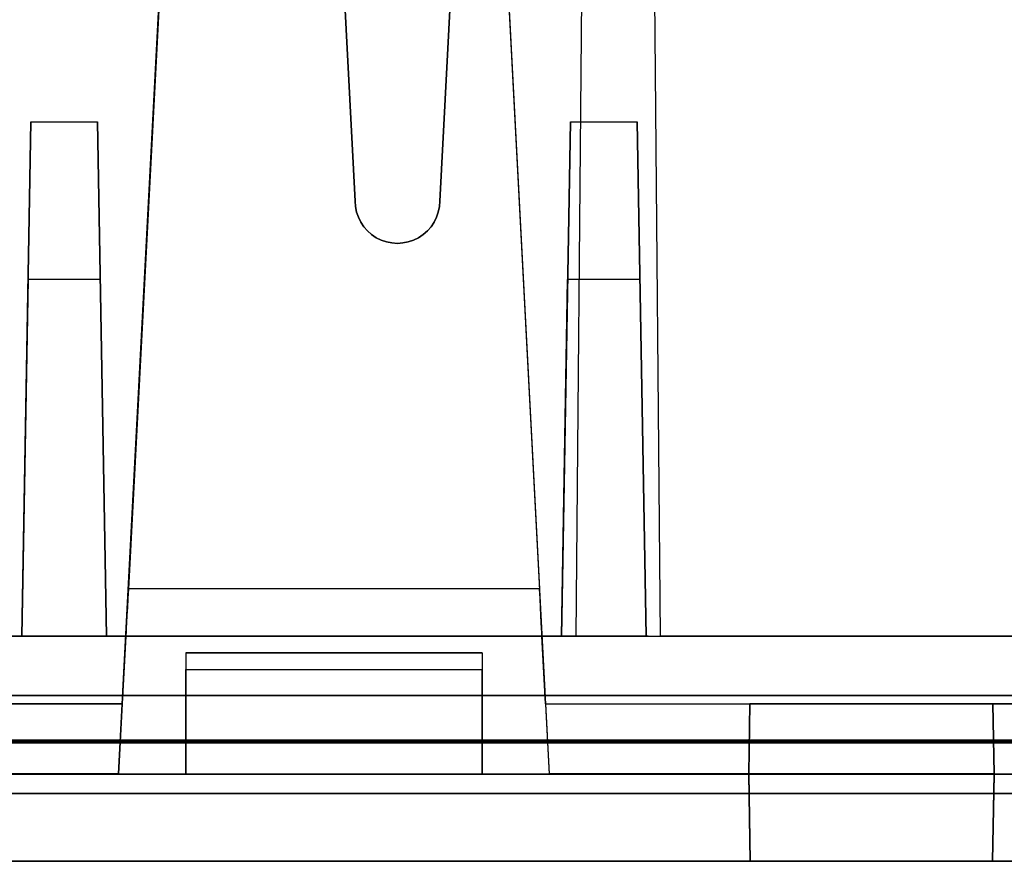
# Model space of a CAD drawing. Units: inches. Extents: x -6.7 to 12.3, y 2.7 to 3.7.
# Drawn here: x 8.9 to 9.5, y 2.7 to 3.2 of the extents above; entities that cross this region are included whole.
import ezdxf

# ---------------------------------------------------------------- set-up
doc = ezdxf.new("R2010")
doc.units = ezdxf.units.IN
doc.header["$MEASUREMENT"] = 0
for name, color, linetype in [('1', 7, 'CONTINUOUS'), ('101', 7, 'CONTINUOUS'), ('ORTHO$4', 7, 'CONTINUOUS'), ('ORTHO$6', 7, 'CONTINUOUS'), ('TOP$3', 7, 'CONTINUOUS'), ('TOP$5', 7, 'CONTINUOUS')]:
    doc.layers.add(name, color=color, linetype=linetype)

# ---------------------------------------------------------------- blocks, each defined once
blk = doc.blocks.new('M01668BA_CPP48FMVNSWBLY')
at = {"layer": '1', "color": 5, "linetype": 'Continuous'}
for p, q in [((11.4975, 2.729027, -2.614312), (-5.9225, 2.729027, -2.614312)), ((-5.9225, 2.729027, 0.854312), (11.4975, 2.729027, 0.854312)), ((11.4975, 2.728154, 0.814331), (-5.9225, 2.728154, 0.814331)), ((-5.9225, 2.728154, -2.574331), (11.4975, 2.728154, -2.574331)), ((-5.923455, 2.6975, 0.784338), (11.498455, 2.6975, 0.784338)), ((11.498455, 2.6975, -2.544338), (-5.923455, 2.6975, -2.544338)), ((8.742, 2.6975, -2.166458), (11.388, 2.6975, -2.166458)), ((11.388, 2.6975, -0.437542), (8.742, 2.6975, -0.437542)), ((8.742, 2.6975, 0.406458), (11.388, 2.6975, 0.406458)), ((11.388, 2.6975, -1.322458), (8.742, 2.6975, -1.322458)), ((11.498457, 2.6575, 0.784329), (-5.923457, 2.6575, 0.784329)), ((-5.923457, 2.6575, -2.544329), (11.498457, 2.6575, -2.544329)), ((11.388, 2.6575, -2.166458), (8.742, 2.6575, -2.166458)), ((8.742, 2.6575, -0.437542), (11.388, 2.6575, -0.437542)), ((11.388, 2.6575, 0.406458), (8.742, 2.6575, 0.406458)), ((8.742, 2.6575, -1.322458), (11.388, 2.6575, -1.322458))]:
    blk.add_line(p, q, dxfattribs=at)
at = {"layer": '1', "color": 4, "linetype": 'Continuous'}
for p, q in [((9.3425, 2.6575, -2.234852), (8.8825, 2.6575, -2.234852)), ((9.3425, 2.6575, -0.505935), (8.8825, 2.6575, -0.505935)), ((8.8825, 2.6575, -2.454852), (9.3425, 2.6575, -2.454852)), ((8.8825, 2.6575, -0.725935), (9.3425, 2.6575, -0.725935)), ((9.3425, 2.6575, -2.454852), (9.3425, 2.6575, -2.234852)), ((9.3425, 2.6575, -0.725935), (9.3425, 2.6575, -0.505935))]:
    blk.add_line(p, q, dxfattribs=at)
at = {"layer": '101', "color": 4, "linetype": 'Continuous'}
for p, q in [((8.994922, 2.6575, -1.146356), (9.069141, 2.6575, -1.072137)), ((9.09388, 2.6575, -1.146356), (8.994922, 2.6575, -1.146356)), ((9.011849, 2.6575, 0.583024), (9.086068, 2.6575, 0.657243)), ((9.110807, 2.6575, 0.583024), (9.011849, 2.6575, 0.583024)), ((9.069141, 2.6575, -1.072137), (9.069141, 2.6575, -1.195835)), ((9.086068, 2.6575, 0.657243), (9.086068, 2.6575, 0.533545)), ((9.230078, 2.6575, -1.108595), (9.129818, 2.6575, -1.171095)), ((9.129818, 2.6575, -1.171095), (9.13112, 2.6575, -1.195835)), ((9.13112, 2.6575, -1.083856), (9.154557, 2.6575, -1.072137)), ((9.13112, 2.6575, -1.195835), (9.230078, 2.6575, -1.195835)), ((9.154557, 2.6575, -1.072137), (9.205339, 2.6575, -1.072137)), ((9.181901, 2.6575, 0.533545), (9.213151, 2.6575, 0.533545)), ((9.187109, 2.6575, 0.646826), (9.197526, 2.6575, 0.657243)), ((9.197526, 2.6575, 0.657243), (9.197526, 2.6575, 0.533545)), ((9.205339, 2.6575, -1.072137), (9.230078, 2.6575, -1.083856)), ((9.230078, 2.6575, -1.083856), (9.230078, 2.6575, -1.108595))]:
    blk.add_line(p, q, dxfattribs=at)
blk = doc.blocks.new('M01668BC_MODEL')
at = {"layer": '1', "color": 12, "linetype": 'Continuous'}
for p, q in [((0.50609, 0.94314, 1.55043), (0.475, 0.35, 1.52972)), ((0.40253, 0.77884, 1.54469), (0.425, 0.35, 1.52972)), ((0.56137, 0.77678, -1.6506), (0.5554, 0.093, -1.33175)), ((0.56137, 0.77678, -1.6506), (0.5554, 0.093, -1.62672)), ((0.6054, 0.093, -1.33175), (0.59944, 0.77678, -1.6506)), ((0.6054, 0.093, -1.62672), (0.59944, 0.77678, -1.6506)), ((0.425, 0.35, 1.6133), (0.40329, 0.76419, 1.62776)), ((0.475, 0.35, 1.6133), (0.49465, 0.725, 1.6264)), ((0.32152, 0.70207, 0.39535), (0.29106, 0.12091, 0.35471)), ((0.32152, 0.70207, -1.33357), (0.29106, 0.12091, -1.3742)), ((0.50348, 0.70207, 0.39535), (0.53394, 0.12091, 0.35471)), ((0.50348, 0.70207, -1.33357), (0.53394, 0.12091, -1.3742)), ((0.55984, 0.60096, -0.02907), (0.5554, 0.093, 0.39717)), ((0.55984, 0.60096, -0.02907), (0.5554, 0.093, -0.0202)), ((0.6054, 0.093, 0.39717), (0.60097, 0.60096, -0.02907)), ((0.6054, 0.093, -0.0202), (0.60097, 0.60096, -0.02907)), ((0.28533, 0.01157, 0.44411), (0.30931, 0.46923, 0.45609)), ((0.28533, 0.01157, -1.28481), (0.30931, 0.46923, -1.27282)), ((0.51569, 0.46923, 0.45609), (0.53967, 0.01157, 0.44411)), ((0.51569, 0.46923, -1.27282), (0.53967, 0.01157, -1.28481)), ((0.22814, 0.093, -0.0952), (0.23344, 0.3967, -0.0899)), ((0.23344, 0.3967, -0.0899), (0.22814, 0.093, -0.45183)), ((0.23344, 0.3967, -0.0899), (0.27284, 0.3967, -0.0899)), ((0.27814, 0.093, -0.0952), (0.27284, 0.3967, -0.0899)), ((0.27284, 0.3967, -0.0899), (0.27814, 0.093, -0.45183)), ((0.54686, 0.093, -0.45183), (0.55216, 0.3967, -0.0899)), ((0.55216, 0.3967, -0.0899), (0.54686, 0.093, -0.0952)), ((0.55216, 0.3967, -0.0899), (0.59156, 0.3967, -0.0899)), ((0.59686, 0.093, -0.0952), (0.59156, 0.3967, -0.0899)), ((0.59156, 0.3967, -0.0899), (0.59686, 0.093, -0.45183)), ((0.425, 0.35, 1.52972), (0.425, 0.35, 1.6133)), ((0.475, 0.35, 1.52972), (0.475, 0.35, 1.6133)), ((0.23182, 0.30362, 1.5281), (0.22814, 0.093, 1.52074)), ((0.23182, 0.30362, 1.5281), (0.22814, 0.093, 1.27709)), ((0.27447, 0.30362, 1.5281), (0.23182, 0.30362, 1.5281)), ((0.27447, 0.30362, 1.5281), (0.27814, 0.093, 1.52074)), ((0.27447, 0.30362, 1.5281), (0.27814, 0.093, 1.27709)), ((0.54686, 0.093, 1.52074), (0.55053, 0.30362, 1.5281)), ((0.54686, 0.093, 1.27709), (0.55053, 0.30362, 1.5281)), ((0.59318, 0.30362, 1.5281), (0.55053, 0.30362, 1.5281)), ((0.59318, 0.30362, 1.5281), (0.59686, 0.093, 1.52074)), ((0.59318, 0.30362, 1.5281), (0.59686, 0.093, 1.27709)), ((0.53394, 0.12091, -1.3742), (0.29106, 0.12091, -1.3742)), ((0.53394, 0.12091, 0.35471), (0.29106, 0.12091, 0.35471)), ((0.0913, 0.093, -0.54529), (2.6387, 0.093, -0.54529)), ((0.5554, 0.093, -0.0202), (0.0913, 0.093, -0.0202)), ((0.2896, 0.093, 0.39717), (0.0913, 0.093, 0.39717)), ((0.0913, 0.093, -0.0952), (0.22814, 0.093, -0.0952)), ((0.2896, 0.093, -1.33175), (0.0913, 0.093, -1.33175)), ((0.0913, 0.093, 1.18363), (2.6387, 0.093, 1.18363)), ((0.5554, 0.093, -1.62672), (0.11628, 0.093, -1.62672)), ((0.11628, 0.093, 1.52074), (0.22814, 0.093, 1.52074)), ((0.27814, 0.093, -0.45183), (0.22814, 0.093, -0.45183)), ((0.22814, 0.093, 1.27709), (0.22814, 0.093, 1.52074)), ((0.22814, 0.093, -0.45183), (0.22814, 0.093, -0.0952)), ((0.27814, 0.093, 1.27709), (0.22814, 0.093, 1.27709)), ((0.27814, 0.093, -0.45183), (0.27814, 0.093, -0.0952)), ((0.27814, 0.093, -0.0952), (0.54686, 0.093, -0.0952)), ((0.27814, 0.093, 1.27709), (0.27814, 0.093, 1.52074)), ((0.27814, 0.093, 1.52074), (0.54686, 0.093, 1.52074)), ((0.2896, 0.093, 0.39717), (0.2875, 0.053, 0.39996)), ((0.2896, 0.093, -1.33175), (0.2875, 0.053, -1.32895)), ((0.2896, 0.093, 0.32478), (0.5354, 0.093, 0.32478)), ((0.2896, 0.093, 0.32478), (0.2896, 0.093, 0.39717)), ((0.2896, 0.093, -1.40413), (0.5354, 0.093, -1.40413)), ((0.2896, 0.093, -1.40413), (0.2896, 0.093, -1.33175)), ((0.5554, 0.093, 0.39717), (0.5354, 0.093, 0.39717)), ((0.5354, 0.093, -1.40413), (0.5354, 0.093, -1.33175)), ((0.5375, 0.053, -1.32895), (0.5354, 0.093, -1.33175)), ((0.5554, 0.093, -1.33175), (0.5354, 0.093, -1.33175)), ((0.5375, 0.053, 0.39996), (0.5354, 0.093, 0.39717)), ((0.5354, 0.093, 0.32478), (0.5354, 0.093, 0.39717)), ((0.59686, 0.093, -0.45183), (0.54686, 0.093, -0.45183)), ((0.54686, 0.093, -0.0952), (0.54686, 0.093, -0.45183)), ((0.59686, 0.093, 1.27709), (0.54686, 0.093, 1.27709)), ((0.54686, 0.093, 1.52074), (0.54686, 0.093, 1.27709)), ((0.5554, 0.093, -1.62672), (0.5554, 0.093, -1.33175)), ((0.5554, 0.093, -1.33175), (0.6054, 0.093, -1.33175)), ((0.5554, 0.093, -0.0202), (0.5554, 0.093, 0.39717)), ((0.5554, 0.093, 0.39717), (0.6054, 0.093, 0.39717)), ((0.59686, 0.093, 1.52074), (0.86314, 0.093, 1.52074)), ((0.59686, 0.093, -0.45183), (0.59686, 0.093, -0.0952)), ((0.59686, 0.093, -0.0952), (0.86314, 0.093, -0.0952)), ((0.59686, 0.093, 1.27709), (0.59686, 0.093, 1.52074)), ((0.8546, 0.093, -1.62672), (0.6054, 0.093, -1.62672)), ((0.6054, 0.093, -0.0202), (0.6054, 0.093, 0.39717)), ((0.8546, 0.093, 0.39717), (0.6054, 0.093, 0.39717)), ((0.6054, 0.093, -1.62672), (0.6054, 0.093, -1.33175)), ((0.8546, 0.093, -1.33175), (0.6054, 0.093, -1.33175)), ((0.8546, 0.093, -0.0202), (0.6054, 0.093, -0.0202)), ((0.325, 0.08305, -0.58731), (0.325, 0.08305, -0.54704)), ((0.325, 0.08305, -0.54704), (0.325, 0.01157, -0.55964)), ((0.5, 0.08305, -0.54704), (0.325, 0.08305, -0.54704)), ((0.325, 0.08305, 1.1416), (0.5, 0.08305, 1.1416)), ((0.325, 0.08305, -0.58731), (0.5, 0.08305, -0.58731)), ((0.5, 0.08305, 1.18188), (0.325, 0.08305, 1.18188)), ((0.325, 0.08305, 1.18188), (0.325, 0.01157, 1.16927)), ((0.325, 0.08305, 1.1416), (0.325, 0.08305, 1.18188)), ((0.5, 0.08305, -0.58731), (0.5, 0.08305, -0.54704)), ((0.5, 0.08305, 1.1416), (0.5, 0.08305, 1.18188)), ((0.5, 0.08305, -0.54704), (0.5, 0.01157, -0.55964)), ((0.5, 0.08305, 1.18188), (0.5, 0.01157, 1.16927)), ((0.325, 0.07322, -0.59731), (0.5, 0.07322, -0.59731)), ((0.325, 0.07322, 1.13161), (0.5, 0.07322, 1.13161)), ((0.325, 0.01157, -0.59839), (0.325, 0.07322, -0.59731)), ((0.325, 0.01157, 1.13053), (0.325, 0.07322, 1.13161)), ((0.5, 0.01157, 1.13053), (0.5, 0.07322, 1.13161)), ((0.5, 0.01157, -0.59839), (0.5, 0.07322, -0.59731)), ((0.09269, 0.053, 0.39996), (0.2875, 0.053, 0.39996)), ((0.09269, 0.053, -1.32895), (0.2875, 0.053, -1.32895)), ((0.11745, 0.05791, 1.6031), (2.61255, 0.05791, 1.6031)), ((2.61255, 0.05791, -1.7185), (0.11745, 0.05791, -1.7185)), ((0.2875, 0.053, 0.43681), (0.16678, 0.053, 0.43681)), ((0.2875, 0.053, -1.29211), (0.16678, 0.053, -1.29211)), ((0.2875, 0.053, 0.43681), (0.28533, 0.01157, 0.44411)), ((0.2875, 0.053, -1.29211), (0.28533, 0.01157, -1.28481)), ((0.2875, 0.053, -1.32895), (0.2875, 0.053, -1.29211)), ((0.2875, 0.053, 0.39996), (0.2875, 0.053, 0.43681)), ((0.5375, 0.053, 0.43681), (0.53967, 0.01157, 0.44411)), ((0.5375, 0.053, -1.29211), (0.65822, 0.053, -1.29211)), ((0.5375, 0.053, 0.39996), (0.9225, 0.053, 0.39996)), ((0.5375, 0.053, 0.39996), (0.5375, 0.053, 0.43681)), ((0.5375, 0.053, 0.43681), (0.65822, 0.053, 0.43681)), ((0.5375, 0.053, -1.32895), (0.9225, 0.053, -1.32895)), ((0.5375, 0.053, -1.29211), (0.53967, 0.01157, -1.28481)), ((0.5375, 0.053, -1.32895), (0.5375, 0.053, -1.29211)), ((0.65822, 0.053, -1.29211), (0.6575, 0.01157, -1.28481)), ((0.65822, 0.053, 0.43681), (0.6575, 0.01157, 0.44411)), ((0.6575, 0.01157, -1.21964), (0.65822, 0.053, -1.22037)), ((0.6575, 0.01157, 0.50927), (0.65822, 0.053, 0.50855)), ((0.65822, 0.053, 0.43681), (0.65822, 0.053, 0.50855)), ((0.80178, 0.053, 0.50855), (0.65822, 0.053, 0.50855)), ((0.65822, 0.053, -1.29211), (0.65822, 0.053, -1.22037)), ((0.80178, 0.053, -1.22037), (0.65822, 0.053, -1.22037)), ((0.80178, 0.053, 0.43681), (0.80178, 0.053, 0.50855)), ((0.9225, 0.053, -1.29211), (0.80178, 0.053, -1.29211)), ((0.80178, 0.053, -1.29211), (0.8025, 0.01157, -1.28481)), ((0.8025, 0.01157, 0.50927), (0.80178, 0.053, 0.50855)), ((0.80178, 0.053, 0.43681), (0.8025, 0.01157, 0.44411)), ((0.9225, 0.053, 0.43681), (0.80178, 0.053, 0.43681)), ((0.80178, 0.053, -1.29211), (0.80178, 0.053, -1.22037)), ((0.8025, 0.01157, -1.21964), (0.80178, 0.053, -1.22037)), ((0.1, 0.01157, -0.55964), (0.325, 0.01157, -0.55964)), ((0.1, 0.01157, 1.16927), (0.325, 0.01157, 1.16927)), ((0.28533, 0.01157, 0.44411), (0.1675, 0.01157, 0.44411)), ((0.28533, 0.01157, -1.28481), (0.1675, 0.01157, -1.28481)), ((0.325, 0.01157, 1.16927), (0.5, 0.01157, 1.16927)), ((0.325, 0.01157, -0.55964), (0.5, 0.01157, -0.55964)), ((0.325, 0.01157, 1.16927), (0.325, 0.01157, 1.13053)), ((0.325, 0.01157, -0.55964), (0.325, 0.01157, -0.59839)), ((0.325, 0.01157, 1.13053), (0.5, 0.01157, 1.13053)), ((0.325, 0.01157, -0.59839), (0.5, 0.01157, -0.59839)), ((0.5, 0.01157, 1.16927), (0.96, 0.01157, 1.16927)), ((0.5, 0.01157, -0.55964), (0.96, 0.01157, -0.55964)), ((0.5, 0.01157, 1.16927), (0.5, 0.01157, 1.13053)), ((0.5, 0.01157, -0.55964), (0.5, 0.01157, -0.59839)), ((0.6575, 0.01157, 0.44411), (0.53967, 0.01157, 0.44411)), ((0.6575, 0.01157, -1.28481), (0.53967, 0.01157, -1.28481)), ((0.6575, 0.01157, -1.28481), (0.6584, -0.04, -1.28616)), ((0.8025, 0.01157, -1.21964), (0.6575, 0.01157, -1.21964)), ((0.6575, 0.01157, -1.21964), (0.6575, 0.01157, -1.28481)), ((0.6575, 0.01157, 0.44411), (0.6584, -0.04, 0.44276)), ((0.6575, 0.01157, 0.50927), (0.6575, 0.01157, 0.44411)), ((0.8025, 0.01157, 0.50927), (0.6575, 0.01157, 0.50927)), ((0.6584, -0.04, 0.50837), (0.6575, 0.01157, 0.50927)), ((0.6584, -0.04, -1.22054), (0.6575, 0.01157, -1.21964)), ((0.8016, -0.04, -1.22054), (0.8025, 0.01157, -1.21964)), ((0.8025, 0.01157, 0.44411), (0.8016, -0.04, 0.44276)), ((0.8016, -0.04, 0.50837), (0.8025, 0.01157, 0.50927)), ((0.8025, 0.01157, -1.28481), (0.8016, -0.04, -1.28616)), ((0.8025, 0.01157, -1.21964), (0.8025, 0.01157, -1.28481)), ((0.8025, 0.01157, 0.44411), (0.92033, 0.01157, 0.44411)), ((0.8025, 0.01157, 0.50927), (0.8025, 0.01157, 0.44411)), ((0.8025, 0.01157, -1.28481), (0.92033, 0.01157, -1.28481)), ((2.71207, 0, 1.54314), (0.01793, 0, 1.54314)), ((0.01793, 0, -1.65853), (2.71207, 0, -1.65853)), ((0.048, 0, 0.39076), (2.682, 0, 0.39076)), ((0.048, 0, -0.50616), (2.682, 0, -0.50616)), ((0.048, 0, 1.22276), (2.682, 0, 1.22276)), ((0.048, 0, -1.33816), (2.682, 0, -1.33816)), ((0.0487, -0.04, 1.22206), (2.6813, -0.04, 1.22206)), ((0.0487, -0.04, 0.39146), (2.6813, -0.04, 0.39146)), ((0.0487, -0.04, -1.33746), (2.6813, -0.04, -1.33746)), ((0.0487, -0.04, -0.50686), (2.6813, -0.04, -0.50686)), ((2.6309, -0.04, -0.55874), (0.0991, -0.04, -0.55874)), ((2.6309, -0.04, 1.17017), (0.0991, -0.04, 1.17017)), ((0.6584, -0.04, 0.44276), (0.1666, -0.04, 0.44276)), ((0.6584, -0.04, -1.28616), (0.1666, -0.04, -1.28616)), ((0.6584, -0.04, 0.50837), (0.6584, -0.04, 0.44276)), ((0.8016, -0.04, 0.50837), (0.6584, -0.04, 0.50837)), ((0.6584, -0.04, -1.22054), (0.6584, -0.04, -1.28616)), ((0.8016, -0.04, -1.22054), (0.6584, -0.04, -1.22054)), ((0.8016, -0.04, -1.22054), (0.8016, -0.04, -1.28616)), ((0.8016, -0.04, 0.50837), (0.8016, -0.04, 0.44276)), ((1.2934, -0.04, 0.44276), (0.8016, -0.04, 0.44276)), ((1.2934, -0.04, -1.28616), (0.8016, -0.04, -1.28616))]:
    blk.add_line(p, q, dxfattribs=at)
at = {"layer": '1', "color": 30, "linetype": 'Continuous'}
for p, q in [((0.31852, 0.093, -0.45788), (0.2542, 0.093, -0.45788)), ((0.27875, 0.093, -0.49004), (0.31852, 0.093, -0.49004)), ((0.31852, 0.093, -0.53829), (0.31852, 0.093, -0.45788)), ((0.37927, 0.093, -0.53829), (0.3471, 0.093, -0.45788)), ((0.3471, 0.093, -0.45788), (0.3471, 0.093, -0.53829)), ((0.41143, 0.093, -0.45788), (0.37927, 0.093, -0.53829)), ((0.41143, 0.093, -0.53829), (0.41143, 0.093, -0.45788)), ((0.50433, 0.093, -0.45788), (0.44001, 0.093, -0.45788)), ((0.46455, 0.093, -0.49004), (0.50433, 0.093, -0.49004)), ((0.50433, 0.093, -0.53829), (0.50433, 0.093, -0.45788)), ((0.53291, 0.093, -0.4655), (0.53291, 0.093, -0.49004)), ((0.53291, 0.093, -0.50612), (0.54899, 0.093, -0.49766)), ((0.54899, 0.093, -0.45788), (0.53291, 0.093, -0.4655)), ((0.53291, 0.093, -0.49004), (0.54899, 0.093, -0.49766)), ((0.54899, 0.093, -0.53829), (0.53291, 0.093, -0.53067)), ((0.53291, 0.093, -0.53067), (0.53291, 0.093, -0.50612)), ((0.582, 0.093, -0.45788), (0.54899, 0.093, -0.45788)), ((0.54899, 0.093, -0.49766), (0.582, 0.093, -0.49766)), ((0.582, 0.093, -0.53829), (0.54899, 0.093, -0.53829)), ((0.59808, 0.093, -0.52982), (0.582, 0.093, -0.53829)), ((0.582, 0.093, -0.49766), (0.59724, 0.093, -0.49004)), ((0.59724, 0.093, -0.4655), (0.582, 0.093, -0.45788)), ((0.582, 0.093, -0.49766), (0.59808, 0.093, -0.50612)), ((0.59724, 0.093, -0.49004), (0.59724, 0.093, -0.4655)), ((0.59808, 0.093, -0.50612), (0.59808, 0.093, -0.52982)), ((0.6419, 0.093, -0.45788), (0.62582, 0.093, -0.4655)), ((0.62582, 0.093, -0.4655), (0.62582, 0.093, -0.49004)), ((0.62582, 0.093, -0.49004), (0.64274, 0.093, -0.49766)), ((0.69014, 0.093, -0.45788), (0.6419, 0.093, -0.45788)), ((0.64274, 0.093, -0.49766), (0.69014, 0.093, -0.49766)), ((0.69014, 0.093, -0.53829), (0.69014, 0.093, -0.45788)), ((0.7348, 0.093, -0.45788), (0.71872, 0.093, -0.4655)), ((0.71872, 0.093, -0.49004), (0.73565, 0.093, -0.49766)), ((0.71872, 0.093, -0.4655), (0.71872, 0.093, -0.49004)), ((0.78304, 0.093, -0.45788), (0.7348, 0.093, -0.45788)), ((0.73565, 0.093, -0.49766), (0.78304, 0.093, -0.49766)), ((0.78304, 0.093, -0.53829), (0.78304, 0.093, -0.45788))]:
    blk.add_line(p, q, dxfattribs=at)
at = {"layer": '1', "color": 12, "linetype": 'Continuous', "extrusion": (-1, 0, -2.3e-15)}
for centre in [(-0.07305, -0.58731, -0.325), (-0.07305, 1.1416, -0.325), (-0.07305, 1.1416, -0.5), (-0.07305, -0.58731, -0.5)]:
    blk.add_arc(centre, 0.01, 180, 269, dxfattribs=at)
at = {"layer": '1', "color": 12, "linetype": 'Continuous', "extrusion": (0, 0.034899, -0.999391)}
blk.add_ellipse((0.45, 0.35, 1.6133), major_axis=(0, 0.025, 0.00087), ratio=0.999391, start_param=1.570796, end_param=4.712389, dxfattribs=at)
at = {"layer": '1', "color": 12, "linetype": 'Continuous', "extrusion": (0, -0.034899, 0.999391)}
blk.add_ellipse((0.45, 0.35, 1.52972), major_axis=(0, 0.025, 0.00087), ratio=0.999391, start_param=1.570796, end_param=4.712389, dxfattribs=at)
at = {"layer": '1', "color": 12, "linetype": 'Continuous', "extrusion": (0.99863, -0.052336, -1e-16)}
for centre in [(0.29117, 0.123, -1.40413), (0.29117, 0.123, 0.32478)]:
    blk.add_ellipse(centre, major_axis=(0.00157, 0.03), ratio=0.99863, start_param=1.640609, end_param=3.141593, dxfattribs=at)
at = {"layer": '1', "color": 12, "linetype": 'Continuous', "extrusion": (-0.99863, -0.052336, 4.6e-15)}
for centre in [(0.53383, 0.123, -1.40413), (0.53383, 0.123, 0.32478)]:
    blk.add_ellipse(centre, major_axis=(0.00157, -0.03), ratio=0.99863, start_param=0, end_param=1.500983, dxfattribs=at)
blk = doc.blocks.new('M01668AA_MODEL')
at = {"layer": '1', "color": 5, "linetype": 'Continuous', "lineweight": -3}
for name, p in [('M01668BC_MODEL', (8.7, 2.6975, -0.8223)), ('M01668BA_CPP48FMVNSWBLY', (0, 0))]:
    blk.add_blockref(name, p, dxfattribs=at)

msp = doc.modelspace()

# ---------------------------------------------------------------- linework, layer by layer
at = {"layer": 'ORTHO$4', "color": 12, "linetype": 'Continuous'}
for p, q in [((8.985329, 2.709067, -2.107108), (9.009314, 3.166731, -2.095124)), ((8.985329, 2.709067, -0.378191), (9.009314, 3.166731, -0.366207)), ((9.215686, 3.166731, -2.095124), (9.239671, 2.709067, -2.107108)), ((9.215686, 3.166731, -0.366207), (9.239671, 2.709067, -0.378191)), ((8.8, 2.709067, 0.346971), (9.025, 2.709067, 0.346971)), ((8.8, 2.709067, -1.381945), (9.025, 2.709067, -1.381945)), ((8.985329, 2.709067, -2.107108), (8.8675, 2.709067, -2.107108)), ((8.985329, 2.709067, -0.378191), (8.8675, 2.709067, -0.378191)), ((9.025, 2.709067, 0.346971), (9.2, 2.709067, 0.346971)), ((9.025, 2.709067, -1.381945), (9.2, 2.709067, -1.381945)), ((9.025, 2.709067, -1.381945), (9.025, 2.709067, -1.420689)), ((9.025, 2.709067, -1.420689), (9.2, 2.709067, -1.420689)), ((9.025, 2.709067, 0.308228), (9.2, 2.709067, 0.308228)), ((9.025, 2.709067, 0.346971), (9.025, 2.709067, 0.308228)), ((9.2, 2.709067, 0.346971), (9.66, 2.709067, 0.346971)), ((9.2, 2.709067, -1.381945), (9.66, 2.709067, -1.381945)), ((9.2, 2.709067, -1.381945), (9.2, 2.709067, -1.420689)), ((9.2, 2.709067, 0.346971), (9.2, 2.709067, 0.308228)), ((9.3575, 2.709067, -2.107108), (9.239671, 2.709067, -2.107108)), ((9.3575, 2.709067, -0.378191), (9.239671, 2.709067, -0.378191)), ((9.5025, 2.709067, -0.313029), (9.3575, 2.709067, -0.313029)), ((9.3575, 2.709067, -2.041945), (9.3575, 2.709067, -2.107108)), ((9.3584, 2.6575, -2.042846), (9.3575, 2.709067, -2.041945)), ((9.3575, 2.709067, -0.313029), (9.3575, 2.709067, -0.378191)), ((9.3584, 2.6575, -0.313929), (9.3575, 2.709067, -0.313029)), ((9.3575, 2.709067, -0.378191), (9.3584, 2.6575, -0.379542)), ((9.3575, 2.709067, -2.107108), (9.3584, 2.6575, -2.108458)), ((9.5025, 2.709067, -2.041945), (9.3575, 2.709067, -2.041945)), ((9.5016, 2.6575, -0.313929), (9.5025, 2.709067, -0.313029)), ((9.5025, 2.709067, -0.378191), (9.5016, 2.6575, -0.379542)), ((9.5025, 2.709067, -2.107108), (9.5016, 2.6575, -2.108458)), ((9.5016, 2.6575, -2.042846), (9.5025, 2.709067, -2.041945)), ((9.5025, 2.709067, -2.107108), (9.620329, 2.709067, -2.107108)), ((9.5025, 2.709067, -0.378191), (9.620329, 2.709067, -0.378191)), ((9.5025, 2.709067, -0.313029), (9.5025, 2.709067, -0.378191)), ((9.5025, 2.709067, -2.041945), (9.5025, 2.709067, -2.107108)), ((8.748, 2.6975, 0.400458), (11.382, 2.6975, 0.400458)), ((8.748, 2.6975, -1.328458), (11.382, 2.6975, -1.328458)), ((8.748, 2.6975, -2.160458), (11.382, 2.6975, -2.160458)), ((8.748, 2.6975, -0.431542), (11.382, 2.6975, -0.431542)), ((8.748698, 2.6575, -1.329157), (11.381302, 2.6575, -1.329157)), ((8.748698, 2.6575, -0.430843), (11.381302, 2.6575, -0.430843)), ((8.748698, 2.6575, 0.39976), (11.381302, 2.6575, 0.39976)), ((8.748698, 2.6575, -2.15976), (11.381302, 2.6575, -2.15976)), ((11.3309, 2.6575, 0.347871), (8.7991, 2.6575, 0.347871)), ((11.3309, 2.6575, -1.381045), (8.7991, 2.6575, -1.381045)), ((9.3584, 2.6575, -0.379542), (8.8666, 2.6575, -0.379542)), ((9.3584, 2.6575, -2.108458), (8.8666, 2.6575, -2.108458)), ((9.3584, 2.6575, -0.313929), (9.3584, 2.6575, -0.379542)), ((9.5016, 2.6575, -0.313929), (9.3584, 2.6575, -0.313929)), ((9.3584, 2.6575, -2.042846), (9.3584, 2.6575, -2.108458)), ((9.5016, 2.6575, -2.042846), (9.3584, 2.6575, -2.042846)), ((9.5016, 2.6575, -0.313929), (9.5016, 2.6575, -0.379542)), ((9.9934, 2.6575, -0.379542), (9.5016, 2.6575, -0.379542)), ((9.5016, 2.6575, -2.042846), (9.5016, 2.6575, -2.108458)), ((9.9934, 2.6575, -2.108458), (9.5016, 2.6575, -2.108458))]:
    msp.add_line(p, q, dxfattribs=at)
at = {"layer": 'ORTHO$4', "color": 30, "linetype": 'Continuous'}
for p, q in [((9.018524, 2.7905, -1.280183), (8.954201, 2.7905, -1.280183)), ((8.978745, 2.7905, -1.312344), (9.018524, 2.7905, -1.312344)), ((9.018524, 2.7905, -1.360587), (9.018524, 2.7905, -1.280183)), ((9.047105, 2.7905, -1.280183), (9.047105, 2.7905, -1.360587)), ((9.079266, 2.7905, -1.360587), (9.047105, 2.7905, -1.280183)), ((9.111428, 2.7905, -1.280183), (9.079266, 2.7905, -1.360587)), ((9.111428, 2.7905, -1.360587), (9.111428, 2.7905, -1.280183)), ((9.204331, 2.7905, -1.280183), (9.140008, 2.7905, -1.280183)), ((9.164553, 2.7905, -1.312344), (9.204331, 2.7905, -1.312344)), ((9.204331, 2.7905, -1.360587), (9.204331, 2.7905, -1.280183)), ((9.232912, 2.7905, -1.328425), (9.248993, 2.7905, -1.319962)), ((9.248993, 2.7905, -1.360587), (9.232912, 2.7905, -1.352969)), ((9.232912, 2.7905, -1.352969), (9.232912, 2.7905, -1.328425)), ((9.248993, 2.7905, -1.280183), (9.232912, 2.7905, -1.2878)), ((9.232912, 2.7905, -1.2878), (9.232912, 2.7905, -1.312344)), ((9.232912, 2.7905, -1.312344), (9.248993, 2.7905, -1.319962)), ((9.282001, 2.7905, -1.360587), (9.248993, 2.7905, -1.360587)), ((9.282001, 2.7905, -1.280183), (9.248993, 2.7905, -1.280183)), ((9.248993, 2.7905, -1.319962), (9.282001, 2.7905, -1.319962)), ((9.282001, 2.7905, -1.319962), (9.298081, 2.7905, -1.328425)), ((9.298081, 2.7905, -1.352123), (9.282001, 2.7905, -1.360587)), ((9.297235, 2.7905, -1.2878), (9.282001, 2.7905, -1.280183)), ((9.282001, 2.7905, -1.319962), (9.297235, 2.7905, -1.312344)), ((9.297235, 2.7905, -1.312344), (9.297235, 2.7905, -1.2878)), ((9.298081, 2.7905, -1.328425), (9.298081, 2.7905, -1.352123)), ((9.325816, 2.7905, -1.312344), (9.342743, 2.7905, -1.319962)), ((9.325816, 2.7905, -1.2878), (9.325816, 2.7905, -1.312344)), ((9.341896, 2.7905, -1.280183), (9.325816, 2.7905, -1.2878)), ((9.390139, 2.7905, -1.280183), (9.341896, 2.7905, -1.280183)), ((9.342743, 2.7905, -1.319962), (9.390139, 2.7905, -1.319962)), ((9.390139, 2.7905, -1.360587), (9.390139, 2.7905, -1.280183)), ((9.418719, 2.7905, -1.2878), (9.418719, 2.7905, -1.312344)), ((9.4348, 2.7905, -1.280183), (9.418719, 2.7905, -1.2878)), ((9.418719, 2.7905, -1.312344), (9.435646, 2.7905, -1.319962)), ((9.483042, 2.7905, -1.280183), (9.4348, 2.7905, -1.280183)), ((9.435646, 2.7905, -1.319962), (9.483042, 2.7905, -1.319962)), ((9.483042, 2.7905, -1.360587), (9.483042, 2.7905, -1.280183))]:
    msp.add_line(p, q, dxfattribs=at)
at = {"layer": 'ORTHO$4', "color": 6, "linetype": 'Continuous'}
for p, q in [((-5.9225, 2.7275, -2.614329), (11.4975, 2.7275, -2.614329)), ((11.4975, 2.7275, 0.854329), (-5.9225, 2.7275, 0.854329)), ((-5.923457, 2.6575, -2.544329), (11.498457, 2.6575, -2.544329)), ((11.498457, 2.6575, 0.784329), (-5.923457, 2.6575, 0.784329)), ((11.388, 2.6575, -2.166458), (8.742, 2.6575, -2.166458)), ((11.388, 2.6575, 0.406458), (8.742, 2.6575, 0.406458)), ((8.742, 2.6575, -0.437542), (11.388, 2.6575, -0.437542)), ((8.742, 2.6575, -1.322458), (11.388, 2.6575, -1.322458)), ((9.3425, 2.6575, -2.234852), (8.8825, 2.6575, -2.234852)), ((8.8825, 2.6575, -0.725935), (9.3425, 2.6575, -0.725935)), ((9.3425, 2.6575, -0.505935), (8.8825, 2.6575, -0.505935)), ((8.8825, 2.6575, -2.454852), (9.3425, 2.6575, -2.454852)), ((8.994922, 2.6575, -1.146356), (9.069141, 2.6575, -1.072137)), ((9.09388, 2.6575, -1.146356), (8.994922, 2.6575, -1.146356)), ((9.011849, 2.6575, 0.583024), (9.086068, 2.6575, 0.657243)), ((9.110807, 2.6575, 0.583024), (9.011849, 2.6575, 0.583024)), ((9.069141, 2.6575, -1.072137), (9.069141, 2.6575, -1.195835)), ((9.086068, 2.6575, 0.657243), (9.086068, 2.6575, 0.533545)), ((9.129818, 2.6575, -1.171095), (9.13112, 2.6575, -1.195835)), ((9.230078, 2.6575, -1.108595), (9.129818, 2.6575, -1.171095)), ((9.13112, 2.6575, -1.083856), (9.154557, 2.6575, -1.072137)), ((9.13112, 2.6575, -1.195835), (9.230078, 2.6575, -1.195835)), ((9.154557, 2.6575, -1.072137), (9.205339, 2.6575, -1.072137)), ((9.181901, 2.6575, 0.533545), (9.213151, 2.6575, 0.533545)), ((9.187109, 2.6575, 0.646826), (9.197526, 2.6575, 0.657243)), ((9.197526, 2.6575, 0.657243), (9.197526, 2.6575, 0.533545)), ((9.205339, 2.6575, -1.072137), (9.230078, 2.6575, -1.083856)), ((9.230078, 2.6575, -1.083856), (9.230078, 2.6575, -1.108595)), ((9.3425, 2.6575, -2.454852), (9.3425, 2.6575, -2.234852)), ((9.3425, 2.6575, -0.725935), (9.3425, 2.6575, -0.505935))]:
    msp.add_line(p, q, dxfattribs=at)
at = {"layer": 'ORTHO$6', "color": 12, "linetype": 'Continuous'}
for p, q in [((8.985329, 2.709067, -2.107108), (9.009314, 3.166731, -2.095124)), ((8.985329, 2.709067, -0.378191), (9.009314, 3.166731, -0.366207)), ((9.215686, 3.166731, -2.095124), (9.239671, 2.709067, -2.107108)), ((9.215686, 3.166731, -0.366207), (9.239671, 2.709067, -0.378191)), ((8.8, 2.709067, 0.346971), (9.025, 2.709067, 0.346971)), ((8.8, 2.709067, -1.381945), (9.025, 2.709067, -1.381945)), ((8.985329, 2.709067, -2.107108), (8.8675, 2.709067, -2.107108)), ((8.985329, 2.709067, -0.378191), (8.8675, 2.709067, -0.378191)), ((9.025, 2.709067, 0.346971), (9.2, 2.709067, 0.346971)), ((9.025, 2.709067, -1.381945), (9.2, 2.709067, -1.381945)), ((9.025, 2.709067, -1.381945), (9.025, 2.709067, -1.420689)), ((9.025, 2.709067, -1.420689), (9.2, 2.709067, -1.420689)), ((9.025, 2.709067, 0.308228), (9.2, 2.709067, 0.308228)), ((9.025, 2.709067, 0.346971), (9.025, 2.709067, 0.308228)), ((9.2, 2.709067, 0.346971), (9.66, 2.709067, 0.346971)), ((9.2, 2.709067, -1.381945), (9.66, 2.709067, -1.381945)), ((9.2, 2.709067, -1.381945), (9.2, 2.709067, -1.420689)), ((9.2, 2.709067, 0.346971), (9.2, 2.709067, 0.308228)), ((9.3575, 2.709067, -2.107108), (9.239671, 2.709067, -2.107108)), ((9.3575, 2.709067, -0.378191), (9.239671, 2.709067, -0.378191)), ((9.5025, 2.709067, -0.313029), (9.3575, 2.709067, -0.313029)), ((9.3584, 2.6575, -0.313929), (9.3575, 2.709067, -0.313029)), ((9.3575, 2.709067, -0.313029), (9.3575, 2.709067, -0.378191)), ((9.3575, 2.709067, -2.107108), (9.3584, 2.6575, -2.108458)), ((9.3575, 2.709067, -2.041945), (9.3575, 2.709067, -2.107108)), ((9.3584, 2.6575, -2.042846), (9.3575, 2.709067, -2.041945)), ((9.5025, 2.709067, -2.041945), (9.3575, 2.709067, -2.041945)), ((9.3575, 2.709067, -0.378191), (9.3584, 2.6575, -0.379542)), ((9.5025, 2.709067, -2.107108), (9.5016, 2.6575, -2.108458)), ((9.5025, 2.709067, -0.378191), (9.5016, 2.6575, -0.379542)), ((9.5016, 2.6575, -0.313929), (9.5025, 2.709067, -0.313029)), ((9.5016, 2.6575, -2.042846), (9.5025, 2.709067, -2.041945)), ((9.5025, 2.709067, -2.107108), (9.620329, 2.709067, -2.107108)), ((9.5025, 2.709067, -0.378191), (9.620329, 2.709067, -0.378191)), ((9.5025, 2.709067, -0.313029), (9.5025, 2.709067, -0.378191)), ((9.5025, 2.709067, -2.041945), (9.5025, 2.709067, -2.107108)), ((8.748, 2.6975, 0.400458), (11.382, 2.6975, 0.400458)), ((8.748, 2.6975, -1.328458), (11.382, 2.6975, -1.328458)), ((8.748, 2.6975, -0.431542), (11.382, 2.6975, -0.431542)), ((8.748, 2.6975, -2.160458), (11.382, 2.6975, -2.160458)), ((8.748698, 2.6575, -0.430843), (11.381302, 2.6575, -0.430843)), ((8.748698, 2.6575, 0.39976), (11.381302, 2.6575, 0.39976)), ((8.748698, 2.6575, -1.329157), (11.381302, 2.6575, -1.329157)), ((8.748698, 2.6575, -2.15976), (11.381302, 2.6575, -2.15976)), ((11.3309, 2.6575, 0.347871), (8.7991, 2.6575, 0.347871)), ((11.3309, 2.6575, -1.381045), (8.7991, 2.6575, -1.381045)), ((9.3584, 2.6575, -0.379542), (8.8666, 2.6575, -0.379542)), ((9.3584, 2.6575, -2.108458), (8.8666, 2.6575, -2.108458)), ((9.3584, 2.6575, -0.313929), (9.3584, 2.6575, -0.379542)), ((9.5016, 2.6575, -0.313929), (9.3584, 2.6575, -0.313929)), ((9.3584, 2.6575, -2.042846), (9.3584, 2.6575, -2.108458)), ((9.5016, 2.6575, -2.042846), (9.3584, 2.6575, -2.042846)), ((9.5016, 2.6575, -0.313929), (9.5016, 2.6575, -0.379542)), ((9.9934, 2.6575, -0.379542), (9.5016, 2.6575, -0.379542)), ((9.5016, 2.6575, -2.042846), (9.5016, 2.6575, -2.108458)), ((9.9934, 2.6575, -2.108458), (9.5016, 2.6575, -2.108458))]:
    msp.add_line(p, q, dxfattribs=at)
at = {"layer": 'ORTHO$6', "color": 30, "linetype": 'Continuous'}
for p, q in [((9.018524, 2.7905, -1.280183), (8.954201, 2.7905, -1.280183)), ((8.978745, 2.7905, -1.312344), (9.018524, 2.7905, -1.312344)), ((9.018524, 2.7905, -1.360587), (9.018524, 2.7905, -1.280183)), ((9.079266, 2.7905, -1.360587), (9.047105, 2.7905, -1.280183)), ((9.047105, 2.7905, -1.280183), (9.047105, 2.7905, -1.360587)), ((9.111428, 2.7905, -1.280183), (9.079266, 2.7905, -1.360587)), ((9.111428, 2.7905, -1.360587), (9.111428, 2.7905, -1.280183)), ((9.204331, 2.7905, -1.280183), (9.140008, 2.7905, -1.280183)), ((9.164553, 2.7905, -1.312344), (9.204331, 2.7905, -1.312344)), ((9.204331, 2.7905, -1.360587), (9.204331, 2.7905, -1.280183)), ((9.248993, 2.7905, -1.280183), (9.232912, 2.7905, -1.2878)), ((9.232912, 2.7905, -1.352969), (9.232912, 2.7905, -1.328425)), ((9.248993, 2.7905, -1.360587), (9.232912, 2.7905, -1.352969)), ((9.232912, 2.7905, -1.312344), (9.248993, 2.7905, -1.319962)), ((9.232912, 2.7905, -1.2878), (9.232912, 2.7905, -1.312344)), ((9.232912, 2.7905, -1.328425), (9.248993, 2.7905, -1.319962)), ((9.282001, 2.7905, -1.360587), (9.248993, 2.7905, -1.360587)), ((9.282001, 2.7905, -1.280183), (9.248993, 2.7905, -1.280183)), ((9.248993, 2.7905, -1.319962), (9.282001, 2.7905, -1.319962)), ((9.282001, 2.7905, -1.319962), (9.297235, 2.7905, -1.312344)), ((9.297235, 2.7905, -1.2878), (9.282001, 2.7905, -1.280183)), ((9.282001, 2.7905, -1.319962), (9.298081, 2.7905, -1.328425)), ((9.298081, 2.7905, -1.352123), (9.282001, 2.7905, -1.360587)), ((9.297235, 2.7905, -1.312344), (9.297235, 2.7905, -1.2878)), ((9.298081, 2.7905, -1.328425), (9.298081, 2.7905, -1.352123)), ((9.325816, 2.7905, -1.2878), (9.325816, 2.7905, -1.312344)), ((9.325816, 2.7905, -1.312344), (9.342743, 2.7905, -1.319962)), ((9.341896, 2.7905, -1.280183), (9.325816, 2.7905, -1.2878)), ((9.390139, 2.7905, -1.280183), (9.341896, 2.7905, -1.280183)), ((9.342743, 2.7905, -1.319962), (9.390139, 2.7905, -1.319962)), ((9.390139, 2.7905, -1.360587), (9.390139, 2.7905, -1.280183)), ((9.418719, 2.7905, -1.2878), (9.418719, 2.7905, -1.312344)), ((9.418719, 2.7905, -1.312344), (9.435646, 2.7905, -1.319962)), ((9.4348, 2.7905, -1.280183), (9.418719, 2.7905, -1.2878)), ((9.483042, 2.7905, -1.280183), (9.4348, 2.7905, -1.280183)), ((9.435646, 2.7905, -1.319962), (9.483042, 2.7905, -1.319962)), ((9.483042, 2.7905, -1.360587), (9.483042, 2.7905, -1.280183))]:
    msp.add_line(p, q, dxfattribs=at)
at = {"layer": 'ORTHO$6', "color": 6, "linetype": 'Continuous'}
for p, q in [((11.4975, 2.7275, 0.854329), (-5.9225, 2.7275, 0.854329)), ((-5.9225, 2.7275, -2.614329), (11.4975, 2.7275, -2.614329)), ((11.498457, 2.6575, 0.784329), (-5.923457, 2.6575, 0.784329)), ((-5.923457, 2.6575, -2.544329), (11.498457, 2.6575, -2.544329)), ((11.388, 2.6575, -2.166458), (8.742, 2.6575, -2.166458)), ((8.742, 2.6575, -0.437542), (11.388, 2.6575, -0.437542)), ((11.388, 2.6575, 0.406458), (8.742, 2.6575, 0.406458)), ((8.742, 2.6575, -1.322458), (11.388, 2.6575, -1.322458)), ((8.8825, 2.6575, -0.725935), (9.3425, 2.6575, -0.725935)), ((8.8825, 2.6575, -2.454852), (9.3425, 2.6575, -2.454852)), ((9.3425, 2.6575, -0.505935), (8.8825, 2.6575, -0.505935)), ((9.3425, 2.6575, -2.234852), (8.8825, 2.6575, -2.234852)), ((9.09388, 2.6575, -1.146356), (8.994922, 2.6575, -1.146356)), ((8.994922, 2.6575, -1.146356), (9.069141, 2.6575, -1.072137)), ((9.011849, 2.6575, 0.583024), (9.086068, 2.6575, 0.657243)), ((9.110807, 2.6575, 0.583024), (9.011849, 2.6575, 0.583024)), ((9.069141, 2.6575, -1.072137), (9.069141, 2.6575, -1.195835)), ((9.086068, 2.6575, 0.657243), (9.086068, 2.6575, 0.533545)), ((9.129818, 2.6575, -1.171095), (9.13112, 2.6575, -1.195835)), ((9.230078, 2.6575, -1.108595), (9.129818, 2.6575, -1.171095)), ((9.13112, 2.6575, -1.083856), (9.154557, 2.6575, -1.072137)), ((9.13112, 2.6575, -1.195835), (9.230078, 2.6575, -1.195835)), ((9.154557, 2.6575, -1.072137), (9.205339, 2.6575, -1.072137)), ((9.181901, 2.6575, 0.533545), (9.213151, 2.6575, 0.533545)), ((9.187109, 2.6575, 0.646826), (9.197526, 2.6575, 0.657243)), ((9.197526, 2.6575, 0.657243), (9.197526, 2.6575, 0.533545)), ((9.205339, 2.6575, -1.072137), (9.230078, 2.6575, -1.083856)), ((9.230078, 2.6575, -1.083856), (9.230078, 2.6575, -1.108595)), ((9.3425, 2.6575, -2.454852), (9.3425, 2.6575, -2.234852)), ((9.3425, 2.6575, -0.725935), (9.3425, 2.6575, -0.505935))]:
    msp.add_line(p, q, dxfattribs=at)
at = {"layer": 'TOP$3', "color": 30, "linetype": 'Continuous'}
for p, q in [((9.018524, 2.7905, -1.280183), (8.954201, 2.7905, -1.280183)), ((8.978745, 2.7905, -1.312344), (9.018524, 2.7905, -1.312344)), ((9.018524, 2.7905, -1.360587), (9.018524, 2.7905, -1.280183)), ((9.047105, 2.7905, -1.280183), (9.047105, 2.7905, -1.360587)), ((9.079266, 2.7905, -1.360587), (9.047105, 2.7905, -1.280183)), ((9.111428, 2.7905, -1.280183), (9.079266, 2.7905, -1.360587)), ((9.111428, 2.7905, -1.360587), (9.111428, 2.7905, -1.280183)), ((9.204331, 2.7905, -1.280183), (9.140008, 2.7905, -1.280183)), ((9.164553, 2.7905, -1.312344), (9.204331, 2.7905, -1.312344)), ((9.204331, 2.7905, -1.360587), (9.204331, 2.7905, -1.280183)), ((9.232912, 2.7905, -1.328425), (9.248993, 2.7905, -1.319962)), ((9.248993, 2.7905, -1.360587), (9.232912, 2.7905, -1.352969)), ((9.232912, 2.7905, -1.352969), (9.232912, 2.7905, -1.328425)), ((9.248993, 2.7905, -1.280183), (9.232912, 2.7905, -1.2878)), ((9.232912, 2.7905, -1.2878), (9.232912, 2.7905, -1.312344)), ((9.232912, 2.7905, -1.312344), (9.248993, 2.7905, -1.319962)), ((9.282001, 2.7905, -1.360587), (9.248993, 2.7905, -1.360587)), ((9.282001, 2.7905, -1.280183), (9.248993, 2.7905, -1.280183)), ((9.248993, 2.7905, -1.319962), (9.282001, 2.7905, -1.319962)), ((9.282001, 2.7905, -1.319962), (9.298081, 2.7905, -1.328425)), ((9.298081, 2.7905, -1.352123), (9.282001, 2.7905, -1.360587)), ((9.297235, 2.7905, -1.2878), (9.282001, 2.7905, -1.280183)), ((9.282001, 2.7905, -1.319962), (9.297235, 2.7905, -1.312344)), ((9.297235, 2.7905, -1.312344), (9.297235, 2.7905, -1.2878)), ((9.298081, 2.7905, -1.328425), (9.298081, 2.7905, -1.352123)), ((9.325816, 2.7905, -1.312344), (9.342743, 2.7905, -1.319962)), ((9.325816, 2.7905, -1.2878), (9.325816, 2.7905, -1.312344)), ((9.341896, 2.7905, -1.280183), (9.325816, 2.7905, -1.2878)), ((9.390139, 2.7905, -1.280183), (9.341896, 2.7905, -1.280183)), ((9.342743, 2.7905, -1.319962), (9.390139, 2.7905, -1.319962)), ((9.390139, 2.7905, -1.360587), (9.390139, 2.7905, -1.280183)), ((9.418719, 2.7905, -1.2878), (9.418719, 2.7905, -1.312344)), ((9.4348, 2.7905, -1.280183), (9.418719, 2.7905, -1.2878)), ((9.418719, 2.7905, -1.312344), (9.435646, 2.7905, -1.319962)), ((9.483042, 2.7905, -1.280183), (9.4348, 2.7905, -1.280183)), ((9.435646, 2.7905, -1.319962), (9.483042, 2.7905, -1.319962)), ((9.483042, 2.7905, -1.360587), (9.483042, 2.7905, -1.280183))]:
    msp.add_line(p, q, dxfattribs=at)
at = {"layer": 'TOP$3', "color": 6, "linetype": 'Continuous'}
for p, q in [((-5.9225, 2.729027, 0.854312), (11.4975, 2.729027, 0.854312)), ((11.498457, 2.6575, 0.784329), (-5.923457, 2.6575, 0.784329)), ((9.3425, 2.6575, -2.234852), (8.8825, 2.6575, -2.234852)), ((8.8825, 2.6575, -0.725935), (9.3425, 2.6575, -0.725935)), ((9.3425, 2.6575, -0.505935), (8.8825, 2.6575, -0.505935)), ((8.8825, 2.6575, -2.454852), (9.3425, 2.6575, -2.454852)), ((8.994922, 2.6575, -1.146356), (9.069141, 2.6575, -1.072137)), ((9.09388, 2.6575, -1.146356), (8.994922, 2.6575, -1.146356)), ((9.011849, 2.6575, 0.583024), (9.086068, 2.6575, 0.657243)), ((9.110807, 2.6575, 0.583024), (9.011849, 2.6575, 0.583024)), ((9.069141, 2.6575, -1.072137), (9.069141, 2.6575, -1.195835)), ((9.086068, 2.6575, 0.657243), (9.086068, 2.6575, 0.533545)), ((9.129818, 2.6575, -1.171095), (9.13112, 2.6575, -1.195835)), ((9.230078, 2.6575, -1.108595), (9.129818, 2.6575, -1.171095)), ((9.13112, 2.6575, -1.083856), (9.154557, 2.6575, -1.072137)), ((9.13112, 2.6575, -1.195835), (9.230078, 2.6575, -1.195835)), ((9.154557, 2.6575, -1.072137), (9.205339, 2.6575, -1.072137)), ((9.181901, 2.6575, 0.533545), (9.213151, 2.6575, 0.533545)), ((9.187109, 2.6575, 0.646826), (9.197526, 2.6575, 0.657243)), ((9.197526, 2.6575, 0.657243), (9.197526, 2.6575, 0.533545)), ((9.205339, 2.6575, -1.072137), (9.230078, 2.6575, -1.083856)), ((9.230078, 2.6575, -1.083856), (9.230078, 2.6575, -1.108595)), ((9.3425, 2.6575, -2.454852), (9.3425, 2.6575, -2.234852)), ((9.3425, 2.6575, -0.725935), (9.3425, 2.6575, -0.505935))]:
    msp.add_line(p, q, dxfattribs=at)
at = {"layer": 'TOP$5', "color": 30, "linetype": 'Continuous'}
for p, q in [((9.018524, 2.7905, -1.280183), (8.954201, 2.7905, -1.280183)), ((8.978745, 2.7905, -1.312344), (9.018524, 2.7905, -1.312344)), ((9.018524, 2.7905, -1.360587), (9.018524, 2.7905, -1.280183)), ((9.079266, 2.7905, -1.360587), (9.047105, 2.7905, -1.280183)), ((9.047105, 2.7905, -1.280183), (9.047105, 2.7905, -1.360587)), ((9.111428, 2.7905, -1.280183), (9.079266, 2.7905, -1.360587)), ((9.111428, 2.7905, -1.360587), (9.111428, 2.7905, -1.280183)), ((9.204331, 2.7905, -1.280183), (9.140008, 2.7905, -1.280183)), ((9.164553, 2.7905, -1.312344), (9.204331, 2.7905, -1.312344)), ((9.204331, 2.7905, -1.360587), (9.204331, 2.7905, -1.280183)), ((9.248993, 2.7905, -1.280183), (9.232912, 2.7905, -1.2878)), ((9.232912, 2.7905, -1.352969), (9.232912, 2.7905, -1.328425)), ((9.248993, 2.7905, -1.360587), (9.232912, 2.7905, -1.352969)), ((9.232912, 2.7905, -1.312344), (9.248993, 2.7905, -1.319962)), ((9.232912, 2.7905, -1.2878), (9.232912, 2.7905, -1.312344)), ((9.232912, 2.7905, -1.328425), (9.248993, 2.7905, -1.319962)), ((9.282001, 2.7905, -1.360587), (9.248993, 2.7905, -1.360587)), ((9.282001, 2.7905, -1.280183), (9.248993, 2.7905, -1.280183)), ((9.248993, 2.7905, -1.319962), (9.282001, 2.7905, -1.319962)), ((9.282001, 2.7905, -1.319962), (9.297235, 2.7905, -1.312344)), ((9.297235, 2.7905, -1.2878), (9.282001, 2.7905, -1.280183)), ((9.282001, 2.7905, -1.319962), (9.298081, 2.7905, -1.328425)), ((9.298081, 2.7905, -1.352123), (9.282001, 2.7905, -1.360587)), ((9.297235, 2.7905, -1.312344), (9.297235, 2.7905, -1.2878)), ((9.298081, 2.7905, -1.328425), (9.298081, 2.7905, -1.352123)), ((9.325816, 2.7905, -1.2878), (9.325816, 2.7905, -1.312344)), ((9.325816, 2.7905, -1.312344), (9.342743, 2.7905, -1.319962)), ((9.341896, 2.7905, -1.280183), (9.325816, 2.7905, -1.2878)), ((9.390139, 2.7905, -1.280183), (9.341896, 2.7905, -1.280183)), ((9.342743, 2.7905, -1.319962), (9.390139, 2.7905, -1.319962)), ((9.390139, 2.7905, -1.360587), (9.390139, 2.7905, -1.280183)), ((9.418719, 2.7905, -1.2878), (9.418719, 2.7905, -1.312344)), ((9.418719, 2.7905, -1.312344), (9.435646, 2.7905, -1.319962)), ((9.4348, 2.7905, -1.280183), (9.418719, 2.7905, -1.2878)), ((9.483042, 2.7905, -1.280183), (9.4348, 2.7905, -1.280183)), ((9.435646, 2.7905, -1.319962), (9.483042, 2.7905, -1.319962)), ((9.483042, 2.7905, -1.360587), (9.483042, 2.7905, -1.280183))]:
    msp.add_line(p, q, dxfattribs=at)
at = {"layer": 'TOP$5', "color": 6, "linetype": 'Continuous'}
for p, q in [((-5.9225, 2.729027, 0.854312), (11.4975, 2.729027, 0.854312)), ((11.498457, 2.6575, 0.784329), (-5.923457, 2.6575, 0.784329)), ((8.8825, 2.6575, -0.725935), (9.3425, 2.6575, -0.725935)), ((8.8825, 2.6575, -2.454852), (9.3425, 2.6575, -2.454852)), ((9.3425, 2.6575, -0.505935), (8.8825, 2.6575, -0.505935)), ((9.3425, 2.6575, -2.234852), (8.8825, 2.6575, -2.234852)), ((9.09388, 2.6575, -1.146356), (8.994922, 2.6575, -1.146356)), ((8.994922, 2.6575, -1.146356), (9.069141, 2.6575, -1.072137)), ((9.011849, 2.6575, 0.583024), (9.086068, 2.6575, 0.657243)), ((9.110807, 2.6575, 0.583024), (9.011849, 2.6575, 0.583024)), ((9.069141, 2.6575, -1.072137), (9.069141, 2.6575, -1.195835)), ((9.086068, 2.6575, 0.657243), (9.086068, 2.6575, 0.533545)), ((9.129818, 2.6575, -1.171095), (9.13112, 2.6575, -1.195835)), ((9.230078, 2.6575, -1.108595), (9.129818, 2.6575, -1.171095)), ((9.13112, 2.6575, -1.083856), (9.154557, 2.6575, -1.072137)), ((9.13112, 2.6575, -1.195835), (9.230078, 2.6575, -1.195835)), ((9.154557, 2.6575, -1.072137), (9.205339, 2.6575, -1.072137)), ((9.181901, 2.6575, 0.533545), (9.213151, 2.6575, 0.533545)), ((9.187109, 2.6575, 0.646826), (9.197526, 2.6575, 0.657243)), ((9.197526, 2.6575, 0.657243), (9.197526, 2.6575, 0.533545)), ((9.205339, 2.6575, -1.072137), (9.230078, 2.6575, -1.083856)), ((9.230078, 2.6575, -1.083856), (9.230078, 2.6575, -1.108595)), ((9.3425, 2.6575, -2.454852), (9.3425, 2.6575, -2.234852)), ((9.3425, 2.6575, -0.725935), (9.3425, 2.6575, -0.505935))]:
    msp.add_line(p, q, dxfattribs=at)

# ---------------------------------------------------------------- block references
at = {"layer": '1', "color": 2, "linetype": 'Continuous', "lineweight": -3}
msp.add_blockref('M01668AA_MODEL', (0, 0), dxfattribs=at)

doc.saveas('drawing.dxf')
